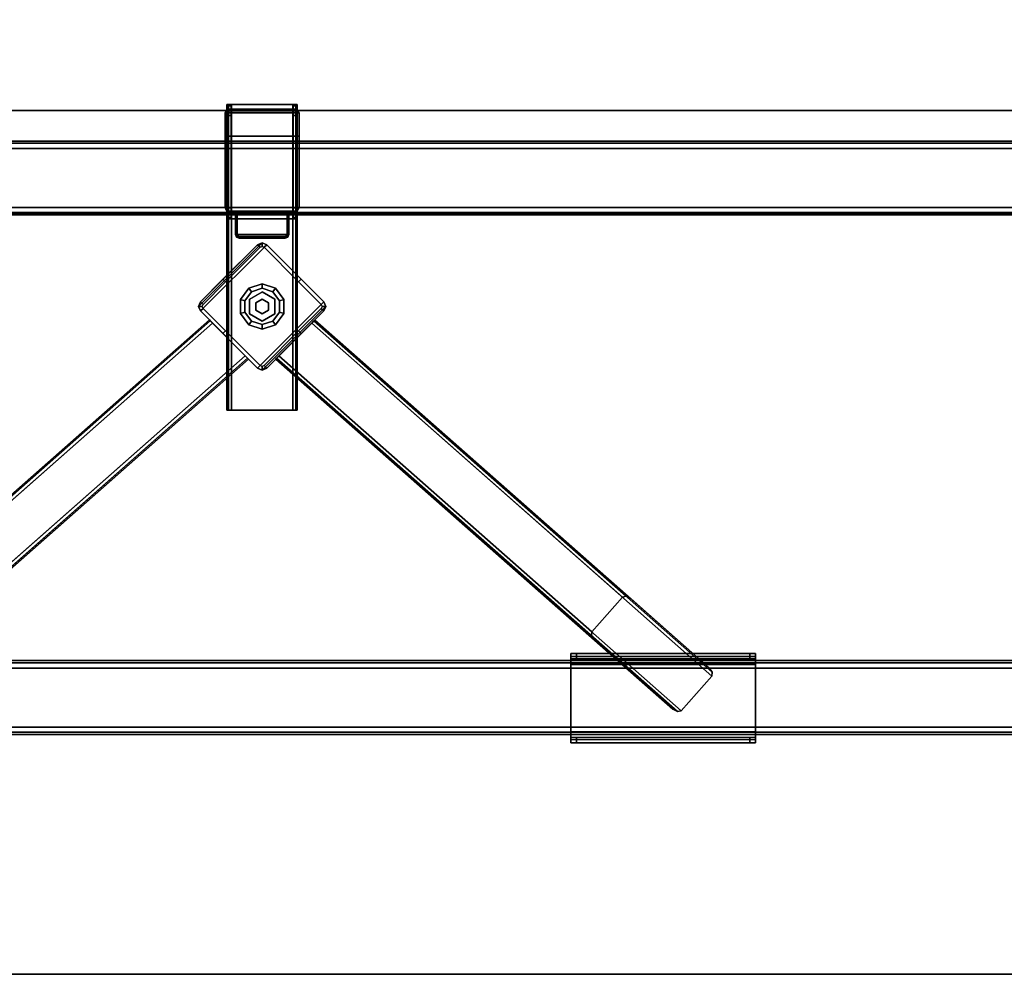
# Model space of a CAD drawing. Units: inches. Extents: x -2 to 130, y -6 to 111.
# Drawn here: x 43 to 64, y 36 to 56 of the extents above; entities that cross this region are included whole.
import ezdxf

# ---------------------------------------------------------------- set-up
doc = ezdxf.new("R2010")
doc.units = ezdxf.units.IN
doc.header["$MEASUREMENT"] = 0
for name, color, linetype in [('ELEC', 1, 'Continuous'), ('STRUCTURE-BEAM', 7, 'Continuous'), ('STRUCTURE-CLAMP', 7, 'Continuous'), ('STRUCTURE-GLIDE', 7, 'Continuous'), ('STRUCTURE-LEG', 7, 'Continuous'), ('WKSURF-LAM', 6, 'Continuous'), ('WKSURF-TOPEDGE', 6, 'Continuous')]:
    doc.layers.add(name, color=color, linetype=linetype)

# ---------------------------------------------------------------- blocks, each defined once
blk = doc.blocks.new('XGNTPA_4896FL_0T')
at = {"layer": 'WKSURF-LAM'}
for points, invisible_edges in [([(0, 23.875, 28.5), (14.94, 3.225, 28.5), (80.81, 3.225, 28.5), (95.75, 23.875, 28.5)], 7), ([(80.81, 3.225, 27.45), (14.94, 3.225, 27.45), (0, 23.875, 27.45), (95.75, 23.875, 27.45)], 11)]:
    blk.add_3dface(points, dxfattribs=dict(at, invisible_edges=invisible_edges))
at = {"layer": 'WKSURF-TOPEDGE'}
blk.add_3dface([(95.75, 23.875, 28.5), (95.75, 23.875, 27.45), (0, 23.875, 27.45), (0, 23.875, 28.5)], dxfattribs=at)
blk = doc.blocks.new('XGNBR_96_0T')
at = {"layer": 'STRUCTURE-BEAM'}
for points in [[(0.865, -6.102, 26.741), (95.015, -6.102, 26.741), (95.015, -6.102, 25.875), (0.865, -6.102, 25.875)], [(0.865, -6.148, 26.853), (95.015, -6.148, 26.853), (95.015, -6.102, 26.741), (0.865, -6.102, 26.741)], [(0.865, -6.148, 25.764), (0.865, -6.102, 25.875), (95.015, -6.102, 25.875), (95.015, -6.148, 25.764)], [(0.865, -6.26, 26.899), (95.015, -6.26, 26.899), (95.015, -6.148, 26.853), (0.865, -6.148, 26.853)], [(0.865, -6.26, 25.718), (0.865, -6.148, 25.764), (95.015, -6.148, 25.764), (95.015, -6.26, 25.718)], [(0.865, -7.52, 26.899), (95.015, -7.52, 26.899), (95.015, -6.26, 26.899), (0.865, -6.26, 26.899)], [(0.865, -6.26, 25.718), (95.015, -6.26, 25.718), (95.015, -7.52, 25.718), (0.865, -7.52, 25.718)], [(0.865, -7.52, 25.718), (95.015, -7.52, 25.718), (95.015, -7.631, 25.764), (0.865, -7.631, 25.764)], [(0.865, -7.631, 26.853), (95.015, -7.631, 26.853), (95.015, -7.52, 26.899), (0.865, -7.52, 26.899)], [(0.865, -7.631, 25.764), (95.015, -7.631, 25.764), (95.015, -7.677, 25.875), (0.865, -7.677, 25.875)], [(0.865, -7.677, 26.741), (95.015, -7.677, 26.741), (95.015, -7.631, 26.853), (0.865, -7.631, 26.853)], [(0.865, -7.677, 25.875), (95.015, -7.677, 25.875), (95.015, -7.677, 26.741), (0.865, -7.677, 26.741)], [(0.865, -17.185, 26.741), (95.015, -17.185, 26.741), (95.015, -17.185, 25.875), (0.865, -17.185, 25.875)], [(0.865, -17.231, 26.853), (95.015, -17.231, 26.853), (95.015, -17.185, 26.741), (0.865, -17.185, 26.741)], [(0.865, -17.231, 25.764), (0.865, -17.185, 25.875), (95.015, -17.185, 25.875), (95.015, -17.231, 25.764)], [(0.865, -17.343, 26.899), (95.015, -17.343, 26.899), (95.015, -17.231, 26.853), (0.865, -17.231, 26.853)], [(0.865, -17.343, 25.718), (0.865, -17.231, 25.764), (95.015, -17.231, 25.764), (95.015, -17.343, 25.718)], [(0.865, -18.603, 26.899), (95.015, -18.603, 26.899), (95.015, -17.343, 26.899), (0.865, -17.343, 26.899)], [(0.865, -17.343, 25.718), (95.015, -17.343, 25.718), (95.015, -18.603, 25.718), (0.865, -18.603, 25.718)], [(0.865, -18.603, 25.718), (95.015, -18.603, 25.718), (95.015, -18.714, 25.764), (0.865, -18.714, 25.764)], [(0.865, -18.714, 26.853), (95.015, -18.714, 26.853), (95.015, -18.603, 26.899), (0.865, -18.603, 26.899)], [(0.865, -18.714, 25.764), (95.015, -18.714, 25.764), (95.015, -18.76, 25.875), (0.865, -18.76, 25.875)], [(0.865, -18.76, 26.741), (95.015, -18.76, 26.741), (95.015, -18.714, 26.853), (0.865, -18.714, 26.853)], [(0.865, -18.76, 25.875), (95.015, -18.76, 25.875), (95.015, -18.76, 26.741), (0.865, -18.76, 26.741)]]:
    blk.add_3dface(points, dxfattribs=at)
blk = doc.blocks.new('XGNLSBN_48_0T')
at = {"layer": 'STRUCTURE-CLAMP'}
for points in [[(-0.709, -5.42, 37.922), (0.709, -5.42, 37.922), (0.787, -5.499, 37.922), (-0.787, -5.499, 37.922)], [(-0.787, -5.499, 37.922), (-0.787, -5.499, 38.198), (-0.764, -5.443, 38.198), (-0.764, -5.443, 37.922)], [(-0.787, -5.499, 38.198), (-0.748, -5.499, 39.359), (-0.737, -5.471, 39.359), (-0.764, -5.443, 38.198)], [(-0.764, -5.443, 37.922), (-0.764, -5.443, 38.198), (-0.709, -5.42, 38.198), (-0.709, -5.42, 37.922)], [(-0.764, -5.443, 38.198), (-0.737, -5.471, 39.359), (-0.709, -5.459, 39.359), (-0.709, -5.42, 38.198)], [(0.748, -5.996, 39.359), (0.709, -5.459, 39.359), (-0.709, -5.459, 39.359), (-0.748, -5.996, 39.359)], [(-0.748, -5.499, 39.359), (-0.748, -5.996, 39.359), (-0.709, -5.459, 39.359), (-0.737, -5.471, 39.359)], [(-0.748, -5.499, 39.359), (-0.748, -5.996, 39.359), (-0.709, -5.459, 39.359), (-0.737, -5.471, 39.359)], [(0.709, -5.42, 38.198), (0.709, -5.42, 37.922), (-0.709, -5.42, 37.922), (-0.709, -5.42, 38.198)], [(-0.709, -5.459, 39.359), (0.709, -5.459, 39.359), (0.709, -5.42, 38.198), (-0.709, -5.42, 38.198)], [(0.737, -5.471, 39.359), (0.764, -5.443, 38.198), (0.709, -5.42, 38.198), (0.709, -5.459, 39.359)], [(0.764, -5.443, 38.198), (0.764, -5.443, 37.922), (0.709, -5.42, 37.922), (0.709, -5.42, 38.198)], [(0.748, -5.499, 39.359), (0.737, -5.471, 39.359), (0.709, -5.459, 39.359), (0.748, -5.996, 39.359)], [(0.748, -5.499, 39.359), (0.787, -5.499, 38.198), (0.764, -5.443, 38.198), (0.737, -5.471, 39.359)], [(0.787, -5.499, 38.198), (0.787, -5.499, 37.922), (0.764, -5.443, 37.922), (0.764, -5.443, 38.198)], [(0.787, -7.521, 37.922), (-0.787, -7.521, 37.922), (-0.787, -5.499, 37.922), (0.787, -5.499, 37.922)], [(-0.787, -5.499, 38.198), (-0.787, -5.996, 38.198), (-0.748, -5.996, 39.359), (-0.748, -5.499, 39.359)], [(-0.787, -7.521, 38.198), (-0.787, -5.499, 38.198), (-0.787, -5.499, 37.922), (-0.787, -7.521, 37.922)], [(0.748, -5.996, 39.359), (0.787, -5.996, 38.198), (0.787, -5.499, 38.198), (0.748, -5.499, 39.359)], [(0.787, -5.499, 38.198), (0.787, -7.521, 38.198), (0.787, -7.521, 37.922), (0.787, -5.499, 37.922)], [(-0.787, -5.996, 38.198), (0.787, -5.996, 38.198), (0.748, -5.996, 39.359), (-0.748, -5.996, 39.359)], [(0.787, -7.521, 38.198), (0.787, -5.996, 38.198), (-0.787, -5.996, 38.198), (-0.787, -7.521, 38.198)], [(-0.709, -7.6, 38.198), (0.709, -7.6, 38.198), (0.787, -7.521, 38.198), (-0.787, -7.521, 38.198)], [(-0.709, -7.6, 37.922), (-0.787, -7.521, 37.922), (0.787, -7.521, 37.922), (0.709, -7.6, 37.922)], [(-0.764, -7.577, 37.922), (-0.764, -7.577, 38.198), (-0.787, -7.521, 38.198), (-0.787, -7.521, 37.922)], [(-0.709, -7.6, 37.922), (-0.764, -7.577, 37.922), (-0.787, -7.521, 37.922), (-0.709, -7.6, 37.922)], [(-0.709, -7.6, 38.198), (-0.787, -7.521, 38.198), (-0.764, -7.577, 38.198), (-0.709, -7.6, 38.198)], [(0.709, -7.6, 38.198), (0.764, -7.577, 38.198), (0.787, -7.521, 38.198), (0.709, -7.6, 38.198)], [(0.709, -7.6, 37.922), (0.787, -7.521, 37.922), (0.764, -7.577, 37.922), (0.709, -7.6, 37.922)], [(0.764, -7.577, 37.922), (0.787, -7.521, 37.922), (0.787, -7.521, 38.198), (0.764, -7.577, 38.198)], [(-0.709, -7.6, 37.922), (-0.709, -7.6, 38.198), (-0.764, -7.577, 38.198), (-0.764, -7.577, 37.922)], [(-0.709, -7.6, 38.198), (-0.571, -7.6, 38.198), (-0.571, -7.6, 37.922), (-0.709, -7.6, 37.922)], [(-0.531, -7.6, 39.359), (0.531, -7.6, 39.359), (0.571, -7.6, 38.198), (-0.571, -7.6, 38.198)], [(-0.571, -7.6, 37.922), (0.571, -7.6, 37.922), (0.571, -8.097, 37.922), (-0.571, -8.097, 37.922)], [(-0.571, -8.097, 37.922), (-0.571, -8.097, 38.198), (-0.571, -7.6, 38.198), (-0.571, -7.6, 37.922)], [(-0.531, -7.6, 39.359), (-0.571, -7.6, 38.198), (-0.571, -8.097, 38.198), (-0.531, -8.097, 39.359)], [(0.531, -8.097, 39.359), (0.531, -7.6, 39.359), (-0.531, -7.6, 39.359), (-0.531, -8.097, 39.359)], [(0.531, -7.6, 39.359), (0.531, -8.097, 39.359), (0.571, -8.097, 38.198), (0.571, -7.6, 38.198)], [(0.571, -7.6, 37.922), (0.571, -7.6, 38.198), (0.571, -8.097, 38.198), (0.571, -8.097, 37.922)], [(0.709, -7.6, 38.198), (0.709, -7.6, 37.922), (0.571, -7.6, 37.922), (0.571, -7.6, 38.198)], [(0.709, -7.6, 37.922), (0.764, -7.577, 37.922), (0.764, -7.577, 38.198), (0.709, -7.6, 38.198)], [(0.571, -8.097, 37.922), (0.492, -8.176, 37.922), (-0.492, -8.176, 37.922), (-0.571, -8.097, 37.922)], [(-0.571, -8.097, 37.922), (-0.548, -8.153, 37.922), (-0.548, -8.153, 38.198), (-0.571, -8.097, 38.198)], [(-0.531, -8.097, 39.359), (-0.571, -8.097, 38.198), (-0.548, -8.153, 38.198), (-0.52, -8.125, 39.359)], [(-0.571, -8.097, 37.922), (-0.492, -8.176, 37.922), (-0.548, -8.153, 37.922), (-0.571, -8.097, 37.922)], [(-0.52, -8.125, 39.359), (-0.548, -8.153, 38.198), (-0.492, -8.176, 38.198), (-0.492, -8.137, 39.359)], [(-0.548, -8.153, 37.922), (-0.492, -8.176, 37.922), (-0.492, -8.176, 38.198), (-0.548, -8.153, 38.198)], [(-0.492, -8.137, 39.359), (0.492, -8.137, 39.359), (0.531, -8.097, 39.359), (-0.531, -8.097, 39.359)], [(0.492, -8.176, 38.198), (0.492, -8.137, 39.359), (-0.492, -8.137, 39.359), (-0.492, -8.176, 38.198)], [(-0.492, -8.176, 37.922), (0.492, -8.176, 37.922), (0.492, -8.176, 38.198), (-0.492, -8.176, 38.198)], [(0.492, -8.176, 37.922), (0.492, -8.176, 37.922), (0.571, -8.097, 37.922), (0.548, -8.153, 37.922)], [(0.52, -8.125, 39.359), (0.492, -8.137, 39.359), (0.492, -8.176, 38.198), (0.548, -8.153, 38.198)], [(0.548, -8.153, 38.198), (0.492, -8.176, 38.198), (0.492, -8.176, 37.922), (0.548, -8.153, 37.922)], [(0.531, -8.097, 39.359), (0.52, -8.125, 39.359), (0.548, -8.153, 38.198), (0.571, -8.097, 38.198)], [(0.571, -8.097, 38.198), (0.548, -8.153, 38.198), (0.548, -8.153, 37.922), (0.571, -8.097, 37.922)]]:
    blk.add_3dface(points, dxfattribs=at)
at = {"layer": 'STRUCTURE-GLIDE'}
for points in [[(-0.461, -9.48, 0.169), (-0.368, -9.51, 0.225), (-0.228, -9.316, 0.225), (-0.285, -9.237, 0.169)], [(-0.461, -9.48, 0.056), (-0.461, -9.48, 0.169), (-0.285, -9.237, 0.169), (-0.285, -9.237, 0.056)], [(-0.368, -9.51), (-0.461, -9.48, 0.056), (-0.285, -9.237, 0.056), (-0.228, -9.316)], [(-0.285, -9.237, 0.169), (-0.228, -9.316, 0.225), (0, -9.242, 0.225), (0, -9.145, 0.169)], [(-0.285, -9.237, 0.056), (-0.285, -9.237, 0.169), (0, -9.145, 0.169), (0, -9.145, 0.056)], [(-0.228, -9.316), (-0.285, -9.237, 0.056), (0, -9.145, 0.056), (0, -9.242)], [(0, -9.145, 0.169), (0, -9.242, 0.225), (0.228, -9.316, 0.225), (0.285, -9.237, 0.169)], [(0, -9.145, 0.056), (0, -9.145, 0.169), (0.285, -9.237, 0.169), (0.285, -9.237, 0.056)], [(0, -9.242), (0, -9.145, 0.056), (0.285, -9.237, 0.056), (0.228, -9.316)], [(0.285, -9.237, 0.169), (0.228, -9.316, 0.225), (0.368, -9.51, 0.225), (0.461, -9.48, 0.169)], [(0.228, -9.316), (0.285, -9.237, 0.056), (0.461, -9.48, 0.056), (0.368, -9.51)], [(0.285, -9.237, 0.056), (0.285, -9.237, 0.169), (0.461, -9.48, 0.169), (0.461, -9.48, 0.056)], [(0.271, -9.473, 0.429), (0.271, -9.473, 0.225), (0, -9.317, 0.225), (0, -9.317, 0.429)], [(-0.461, -9.779, 0.169), (-0.368, -9.749, 0.225), (-0.368, -9.51, 0.225), (-0.461, -9.48, 0.169)], [(-0.461, -9.779, 0.056), (-0.461, -9.779, 0.169), (-0.461, -9.48, 0.169), (-0.461, -9.48, 0.056)], [(-0.368, -9.749), (-0.461, -9.779, 0.056), (-0.461, -9.48, 0.056), (-0.368, -9.51)], [(-0.271, -9.473, 0.429), (-0.271, -9.473, 0.225), (-0.271, -9.786, 0.225), (-0.271, -9.786, 0.429)], [(0, -9.473, 0.429), (-0.135, -9.551, 0.429), (-0.135, -9.551, 2.87), (0, -9.473, 2.87)], [(-0.135, -9.551, 2.87), (-0.135, -9.551, 0.429), (-0.135, -9.708, 0.429), (-0.135, -9.708, 2.87)], [(0.135, -9.551, 2.87), (0.135, -9.551, 0.429), (0, -9.473, 0.429), (0, -9.473, 2.87)], [(0.135, -9.708, 2.87), (0.135, -9.708, 0.429), (0.135, -9.551, 0.429), (0.135, -9.551, 2.87)], [(0.271, -9.786, 0.429), (0.271, -9.786, 0.225), (0.271, -9.473, 0.225), (0.271, -9.473, 0.429)], [(0.461, -9.48, 0.169), (0.368, -9.51, 0.225), (0.368, -9.749, 0.225), (0.461, -9.779, 0.169)], [(0.368, -9.51), (0.461, -9.48, 0.056), (0.461, -9.779, 0.056), (0.368, -9.749)], [(0.461, -9.48, 0.056), (0.461, -9.48, 0.169), (0.461, -9.779, 0.169), (0.461, -9.779, 0.056)], [(-0.285, -10.022, 0.169), (-0.228, -9.943, 0.225), (-0.368, -9.749, 0.225), (-0.461, -9.779, 0.169)], [(-0.228, -9.943), (-0.285, -10.022, 0.056), (-0.461, -9.779, 0.056), (-0.368, -9.749)], [(-0.285, -10.022, 0.056), (-0.285, -10.022, 0.169), (-0.461, -9.779, 0.169), (-0.461, -9.779, 0.056)], [(-0.271, -9.786, 0.429), (-0.271, -9.786, 0.225), (0, -9.942, 0.225), (0, -9.942, 0.429)], [(-0.135, -9.708, 2.87), (-0.135, -9.708, 0.429), (0, -9.786, 0.429), (0, -9.786, 2.87)], [(0, -9.786, 2.87), (0, -9.786, 0.429), (0.135, -9.708, 0.429), (0.135, -9.708, 2.87)], [(0, -9.942, 0.429), (0, -9.942, 0.225), (0.271, -9.786, 0.225), (0.271, -9.786, 0.429)], [(0.461, -9.779, 0.169), (0.368, -9.749, 0.225), (0.228, -9.943, 0.225), (0.285, -10.022, 0.169)], [(0.368, -9.749), (0.461, -9.779, 0.056), (0.285, -10.022, 0.056), (0.228, -9.943)], [(0.461, -9.779, 0.056), (0.461, -9.779, 0.169), (0.285, -10.022, 0.169), (0.285, -10.022, 0.056)], [(0, -10.114, 0.169), (0, -10.017, 0.225), (-0.228, -9.943, 0.225), (-0.285, -10.022, 0.169)], [(0, -10.017), (0, -10.114, 0.056), (-0.285, -10.022, 0.056), (-0.228, -9.943)], [(0, -10.114, 0.056), (0, -10.114, 0.169), (-0.285, -10.022, 0.169), (-0.285, -10.022, 0.056)], [(0.285, -10.022, 0.169), (0.228, -9.943, 0.225), (0, -10.017, 0.225), (0, -10.114, 0.169)], [(0.228, -9.943), (0.285, -10.022, 0.056), (0, -10.114, 0.056), (0, -10.017)], [(0.285, -10.022, 0.056), (0.285, -10.022, 0.169), (0, -10.114, 0.169), (0, -10.114, 0.056)]]:
    blk.add_3dface(points, dxfattribs=at)
for points, invisible_edges in [([(-0.228, -9.316), (0, -9.242), (0, -10.017), (-0.228, -9.943)], 10), ([(0, -10.017, 0.225), (0, -9.242, 0.225), (-0.228, -9.316, 0.225), (-0.228, -9.943, 0.225)], 5), ([(0.228, -9.316), (0.228, -9.943), (0, -10.017), (0, -9.242)], 5), ([(0, -10.017, 0.225), (0.228, -9.943, 0.225), (0.228, -9.316, 0.225), (0, -9.242, 0.225)], 10), ([(-0.228, -9.316), (-0.228, -9.943), (-0.368, -9.749), (-0.368, -9.51)], 1), ([(-0.368, -9.749, 0.225), (-0.228, -9.943, 0.225), (-0.228, -9.316, 0.225), (-0.368, -9.51, 0.225)], 2), ([(0, -9.317, 0.429), (0, -9.942, 0.429), (-0.271, -9.786, 0.429), (-0.271, -9.473, 0.429)], 1), ([(0.271, -9.786, 0.429), (0.271, -9.473, 0.429), (0, -9.317, 0.429), (0, -9.942, 0.429)], 4), ([(0.228, -9.316), (0.368, -9.51), (0.368, -9.749), (0.228, -9.943)], 8), ([(0.368, -9.749, 0.225), (0.368, -9.51, 0.225), (0.228, -9.316, 0.225), (0.228, -9.943, 0.225)], 4)]:
    blk.add_3dface(points, dxfattribs=dict(at, invisible_edges=invisible_edges))
at = {"layer": 'STRUCTURE-LEG'}
for points in [[(-0.75, -5.322, 39.755), (-0.75, -11.845, 39.755), (-0.721, -11.845, 39.824), (-0.721, -5.322, 39.824)], [(-0.671, -5.322, 39.695), (-0.75, -5.322, 39.695), (-0.75, -5.322, 39.755), (-0.671, -5.322, 39.755)], [(-0.665, -5.322, 39.768), (-0.671, -5.322, 39.755), (-0.75, -5.322, 39.755), (-0.721, -5.322, 39.824)], [(-0.671, -5.322, 39.695), (-0.671, -5.353, 39.577), (-0.75, -5.353, 39.577), (-0.75, -5.322, 39.695)], [(-0.75, -5.322, 39.755), (-0.75, -5.322, 39.695), (-0.75, -5.353, 39.577), (-0.75, -11.845, 39.755)], [(-0.671, -5.353, 39.577), (-0.671, -5.44, 39.491), (-0.75, -5.44, 39.491), (-0.75, -5.353, 39.577)], [(-0.75, -5.44, 39.491), (-0.75, -5.558, 39.459), (-0.75, -11.845, 39.755), (-0.75, -5.353, 39.577)], [(-0.671, -5.44, 39.491), (-0.671, -5.558, 39.459), (-0.75, -5.558, 39.459), (-0.75, -5.44, 39.491)], [(-0.721, -5.322, 39.824), (-0.721, -11.845, 39.824), (-0.652, -11.845, 39.853), (-0.652, -5.322, 39.853)], [(-0.665, -5.322, 39.768), (-0.721, -5.322, 39.824), (-0.652, -5.322, 39.853), (-0.652, -5.322, 39.774)], [(-0.652, -5.322, 39.853), (-0.652, -11.845, 39.853), (0.652, -11.845, 39.853), (0.652, -5.322, 39.853)], [(0.652, -5.322, 39.774), (-0.652, -5.322, 39.774), (-0.652, -5.322, 39.853), (0.652, -5.322, 39.853)], [(0.721, -11.845, 39.824), (0.721, -5.322, 39.824), (0.652, -5.322, 39.853), (0.652, -11.845, 39.853)], [(0.652, -5.322, 39.774), (0.652, -5.322, 39.853), (0.721, -5.322, 39.824), (0.665, -5.322, 39.768)], [(0.671, -5.322, 39.755), (0.665, -5.322, 39.768), (0.721, -5.322, 39.824), (0.75, -5.322, 39.755)], [(0.671, -5.322, 39.755), (0.75, -5.322, 39.755), (0.75, -5.322, 39.695), (0.671, -5.322, 39.695)], [(0.75, -5.322, 39.695), (0.75, -5.353, 39.577), (0.671, -5.353, 39.577), (0.671, -5.322, 39.695)], [(0.75, -5.353, 39.577), (0.75, -5.44, 39.491), (0.671, -5.44, 39.491), (0.671, -5.353, 39.577)], [(0.75, -5.44, 39.491), (0.75, -5.558, 39.459), (0.671, -5.558, 39.459), (0.671, -5.44, 39.491)], [(0.75, -11.845, 39.755), (0.75, -5.322, 39.755), (0.721, -5.322, 39.824), (0.721, -11.845, 39.824)], [(0.75, -5.353, 39.577), (0.75, -5.322, 39.695), (0.75, -5.322, 39.755), (0.75, -11.845, 39.755)], [(0.75, -11.845, 39.755), (0.75, -5.558, 39.459), (0.75, -5.44, 39.491), (0.75, -5.353, 39.577)], [(-0.75, -7.526, 39.459), (-0.75, -5.558, 39.459), (-0.671, -5.558, 39.459), (-0.671, -7.526, 39.459)], [(-0.75, -7.526, 39.459), (-0.75, -7.644, 39.428), (-0.75, -11.845, 39.755), (-0.75, -5.558, 39.459)], [(0.75, -7.526, 39.459), (0.671, -7.526, 39.459), (0.671, -5.558, 39.459), (0.75, -5.558, 39.459)], [(0.75, -11.845, 39.755), (0.75, -7.644, 39.428), (0.75, -7.526, 39.459), (0.75, -5.558, 39.459)], [(-0.671, -7.526, 39.459), (-0.671, -7.644, 39.428), (-0.75, -7.644, 39.428), (-0.75, -7.526, 39.459)], [(0.75, -7.526, 39.459), (0.75, -7.644, 39.428), (0.671, -7.644, 39.428), (0.671, -7.526, 39.459)], [(-0.671, -7.644, 39.428), (-0.671, -7.731, 39.341), (-0.75, -7.731, 39.341), (-0.75, -7.644, 39.428)], [(-0.75, -7.731, 39.341), (-0.75, -7.763, 39.223), (-0.75, -11.845, 39.755), (-0.75, -7.644, 39.428)], [(-0.671, -7.731, 39.341), (-0.671, -7.763, 39.223), (-0.75, -7.763, 39.223), (-0.75, -7.731, 39.341)], [(-0.721, -7.763, 37.382), (-0.721, -11.845, 37.382), (-0.75, -11.845, 37.451), (-0.75, -7.763, 37.451)], [(-0.75, -7.763, 37.451), (-0.75, -11.845, 37.451), (-0.75, -11.845, 39.755), (-0.75, -7.763, 39.223)], [(-0.75, -7.763, 39.223), (-0.671, -7.763, 39.223), (-0.671, -7.763, 37.451), (-0.75, -7.763, 37.451)], [(-0.721, -7.763, 37.382), (-0.75, -7.763, 37.451), (-0.671, -7.763, 37.451), (-0.665, -7.763, 37.437)], [(-0.652, -7.763, 37.353), (-0.652, -11.845, 37.353), (-0.721, -11.845, 37.382), (-0.721, -7.763, 37.382)], [(-0.721, -7.763, 37.382), (-0.665, -7.763, 37.437), (-0.652, -7.763, 37.432), (-0.652, -7.763, 37.353)], [(0.652, -7.763, 37.353), (0.652, -11.845, 37.353), (-0.652, -11.845, 37.353), (-0.652, -7.763, 37.353)], [(0.652, -7.763, 37.353), (-0.652, -7.763, 37.353), (-0.652, -7.763, 37.432), (0.652, -7.763, 37.432)], [(0.721, -7.763, 37.382), (0.721, -11.845, 37.382), (0.652, -11.845, 37.353), (0.652, -7.763, 37.353)], [(0.652, -7.763, 37.353), (0.652, -7.763, 37.432), (0.665, -7.763, 37.437), (0.721, -7.763, 37.382)], [(0.75, -7.763, 37.451), (0.721, -7.763, 37.382), (0.665, -7.763, 37.437), (0.671, -7.763, 37.451)], [(0.75, -7.644, 39.428), (0.75, -7.731, 39.341), (0.671, -7.731, 39.341), (0.671, -7.644, 39.428)], [(0.75, -7.731, 39.341), (0.75, -7.763, 39.223), (0.671, -7.763, 39.223), (0.671, -7.731, 39.341)], [(0.75, -7.763, 37.451), (0.671, -7.763, 37.451), (0.671, -7.763, 39.223), (0.75, -7.763, 39.223)], [(0.75, -7.763, 37.451), (0.75, -11.845, 37.451), (0.721, -11.845, 37.382), (0.721, -7.763, 37.382)], [(0.75, -11.845, 39.755), (0.75, -7.763, 39.223), (0.75, -7.731, 39.341), (0.75, -7.644, 39.428)], [(0.75, -11.845, 39.755), (0.75, -11.845, 37.451), (0.75, -7.763, 37.451), (0.75, -7.763, 39.223)], [(0.097, -8.313, 0.799), (-1.317, -9.727, 0.799), (-1.357, -9.629, 0.799), (0, -8.272, 0.799)], [(0, -8.272, 0.799), (-1.357, -9.629, 0.799), (-1.317, -9.532, 0.799), (-0.097, -8.313, 0.799)], [(-0.835, -9.05, 37.353), (-0.097, -8.313, 37.353), (-0.097, -8.313, 0.799), (-1.317, -9.532, 0.799)], [(0.097, -8.313, 0.799), (1.317, -9.532, 0.799), (-0.097, -10.946, 0.799), (-1.317, -9.727, 0.799)], [(-0.779, -9.106, 37.353), (-0.042, -8.368, 37.353), (-0.097, -8.313, 37.353), (-0.835, -9.05, 37.353)], [(-0.097, -8.313, 37.353), (0, -8.272, 37.353), (0, -8.272, 0.799), (-0.097, -8.313, 0.799)], [(-0.042, -8.368, 37.353), (0, -8.351, 37.353), (0, -8.272, 37.353), (-0.097, -8.313, 37.353)], [(0, -8.272, 37.353), (0.097, -8.313, 37.353), (0.097, -8.313, 0.799), (0, -8.272, 0.799)], [(0, -8.351, 37.353), (0.042, -8.368, 37.353), (0.097, -8.313, 37.353), (0, -8.272, 37.353)], [(0.042, -8.368, 37.353), (0.779, -9.106, 37.353), (0.835, -9.05, 37.353), (0.097, -8.313, 37.353)], [(0.097, -8.313, 37.353), (0.835, -9.05, 37.353), (1.317, -9.532, 0.799), (0.097, -8.313, 0.799)], [(-1.317, -9.532, 0.799), (-1.317, -9.532, 39.735), (-0.835, -9.05, 39.735), (-0.835, -9.05, 37.353)], [(-1.261, -9.588, 39.735), (-0.779, -9.106, 39.735), (-0.835, -9.05, 39.735), (-1.317, -9.532, 39.735)], [(-0.779, -9.106, 37.353), (-0.835, -9.05, 37.353), (-0.835, -9.05, 39.735), (-0.779, -9.106, 39.735)], [(0.779, -9.106, 39.735), (1.261, -9.588, 39.735), (1.317, -9.532, 39.735), (0.835, -9.05, 39.735)], [(0.779, -9.106, 39.735), (0.835, -9.05, 39.735), (0.835, -9.05, 37.353), (0.779, -9.106, 37.353)], [(0.835, -9.05, 39.735), (1.317, -9.532, 39.735), (1.317, -9.532, 0.799), (0.835, -9.05, 37.353)], [(-1.357, -9.629, 39.735), (-1.317, -9.532, 39.735), (-1.317, -9.532, 0.799), (-1.357, -9.629, 0.799)], [(-1.278, -9.629, 39.735), (-1.261, -9.588, 39.735), (-1.317, -9.532, 39.735), (-1.357, -9.629, 39.735)], [(-1.317, -9.727, 39.735), (-1.357, -9.629, 39.735), (-1.357, -9.629, 0.799), (-1.317, -9.727, 0.799)], [(-1.261, -9.671, 39.735), (-1.278, -9.629, 39.735), (-1.357, -9.629, 39.735), (-1.317, -9.727, 39.735)], [(1.317, -9.532, 0.799), (1.357, -9.629, 0.799), (0, -10.987, 0.799), (-0.097, -10.946, 0.799)], [(1.357, -9.629, 0.799), (1.317, -9.727, 0.799), (0.097, -10.946, 0.799), (0, -10.987, 0.799)], [(1.317, -9.532, 39.735), (1.261, -9.588, 39.735), (1.278, -9.629, 39.735), (1.357, -9.629, 39.735)], [(1.357, -9.629, 39.735), (1.278, -9.629, 39.735), (1.261, -9.671, 39.735), (1.317, -9.727, 39.735)], [(1.317, -9.532, 0.799), (1.317, -9.532, 39.735), (1.357, -9.629, 39.735), (1.357, -9.629, 0.799)], [(1.357, -9.629, 0.799), (1.357, -9.629, 39.735), (1.317, -9.727, 39.735), (1.317, -9.727, 0.799)], [(-1.261, -9.671, 39.735), (-1.317, -9.727, 39.735), (-0.835, -10.209, 39.735), (-0.779, -10.153, 39.735)], [(-0.097, -10.946, 37.353), (-0.835, -10.209, 37.353), (-1.317, -9.727, 0.799), (-0.097, -10.946, 0.799)], [(-0.835, -10.209, 39.735), (-1.317, -9.727, 39.735), (-1.317, -9.727, 0.799), (-0.835, -10.209, 37.353)], [(0.835, -10.209, 37.353), (0.097, -10.946, 37.353), (0.097, -10.946, 0.799), (1.317, -9.727, 0.799)], [(0.779, -10.153, 39.735), (0.835, -10.209, 39.735), (1.317, -9.727, 39.735), (1.261, -9.671, 39.735)], [(1.317, -9.727, 0.799), (1.317, -9.727, 39.735), (0.835, -10.209, 39.735), (0.835, -10.209, 37.353)], [(-9.54, -17.335, 38.042), (-1.126, -9.917, 29.126), (-1.106, -9.938, 29.037), (-9.605, -17.431, 38.042)], [(-9.605, -17.431, 38.042), (-1.106, -9.938, 29.037), (-1.057, -9.987, 29), (-9.593, -17.513, 38.042)], [(-9.593, -17.513, 38.042), (-1.057, -9.987, 29), (-0.359, -10.685, 29), (-8.943, -18.252, 38.042)], [(-7.872, -15.864, 38.042), (-1.126, -9.917, 30.881), (-1.126, -9.917, 29.126), (-9.54, -17.335, 38.042)], [(-7.769, -15.812, 38.042), (-1.106, -9.938, 30.97), (-1.126, -9.917, 30.881), (-7.872, -15.864, 38.042)], [(-7.688, -15.834, 38.042), (-1.057, -9.987, 31.007), (-1.106, -9.938, 30.97), (-7.769, -15.812, 38.042)], [(-7.037, -16.572, 38.042), (-0.359, -10.685, 31.007), (-1.057, -9.987, 31.007), (-7.688, -15.834, 38.042)], [(8.943, -18.252, 38.042), (0.359, -10.685, 29), (1.057, -9.987, 29), (9.593, -17.513, 38.042)], [(7.688, -15.834, 38.042), (1.057, -9.987, 31.007), (0.359, -10.685, 31.007), (7.037, -16.572, 38.042)], [(7.769, -15.812, 38.042), (1.106, -9.938, 30.97), (1.057, -9.987, 31.007), (7.688, -15.834, 38.042)], [(9.593, -17.513, 38.042), (1.057, -9.987, 29), (1.106, -9.938, 29.037), (9.605, -17.431, 38.042)], [(7.872, -15.864, 38.042), (1.126, -9.917, 30.881), (1.106, -9.938, 30.97), (7.769, -15.812, 38.042)], [(9.605, -17.431, 38.042), (1.106, -9.938, 29.037), (1.126, -9.917, 29.126), (9.54, -17.335, 38.042)], [(9.54, -17.335, 38.042), (1.126, -9.917, 29.126), (1.126, -9.917, 30.881), (7.872, -15.864, 38.042)], [(-0.779, -10.153, 37.353), (-0.779, -10.153, 39.735), (-0.835, -10.209, 39.735), (-0.835, -10.209, 37.353)], [(-0.779, -10.153, 37.353), (-0.835, -10.209, 37.353), (-0.097, -10.946, 37.353), (-0.042, -10.891, 37.353)], [(0.042, -10.891, 37.353), (0.097, -10.946, 37.353), (0.835, -10.209, 37.353), (0.779, -10.153, 37.353)], [(0.779, -10.153, 39.735), (0.779, -10.153, 37.353), (0.835, -10.209, 37.353), (0.835, -10.209, 39.735)], [(-0.31, -10.734, 29.037), (-8.862, -18.273, 38.042), (-8.943, -18.252, 38.042), (-0.359, -10.685, 29)], [(-7.026, -16.655, 38.042), (-0.31, -10.734, 30.97), (-0.359, -10.685, 31.007), (-7.037, -16.572, 38.042)], [(7.037, -16.572, 38.042), (0.359, -10.685, 31.007), (0.31, -10.734, 30.97), (7.026, -16.655, 38.042)], [(0.359, -10.685, 29), (8.943, -18.252, 38.042), (8.862, -18.273, 38.042), (0.31, -10.734, 29.037)], [(-0.29, -10.754, 29.126), (-8.759, -18.221, 38.042), (-8.862, -18.273, 38.042), (-0.31, -10.734, 29.037)], [(-8.759, -18.221, 38.042), (-0.29, -10.754, 29.126), (-0.29, -10.754, 30.881), (-7.091, -16.75, 38.042)], [(-7.091, -16.75, 38.042), (-0.29, -10.754, 30.881), (-0.31, -10.734, 30.97), (-7.026, -16.655, 38.042)], [(0, -10.987, 37.353), (0, -10.908, 37.353), (-0.042, -10.891, 37.353), (-0.097, -10.946, 37.353)], [(0.097, -10.946, 37.353), (0.042, -10.891, 37.353), (0, -10.908, 37.353), (0, -10.987, 37.353)], [(7.026, -16.655, 38.042), (0.31, -10.734, 30.97), (0.29, -10.754, 30.881), (7.091, -16.75, 38.042)], [(0.31, -10.734, 29.037), (8.862, -18.273, 38.042), (8.759, -18.221, 38.042), (0.29, -10.754, 29.126)], [(7.091, -16.75, 38.042), (0.29, -10.754, 30.881), (0.29, -10.754, 29.126), (8.759, -18.221, 38.042)], [(-0.097, -10.946, 0.799), (0, -10.987, 0.799), (0, -10.987, 37.353), (-0.097, -10.946, 37.353)], [(0, -10.987, 0.799), (0.097, -10.946, 0.799), (0.097, -10.946, 37.353), (0, -10.987, 37.353)], [(6.586, -17.03, 38.278), (10.523, -17.03, 38.278), (10.523, -17.099, 38.111), (6.586, -17.099, 38.111)], [(6.586, -17.03, 39.684), (6.586, -17.03, 38.278), (6.586, -17.148, 38.278), (6.586, -17.148, 39.684)], [(6.704, -17.148, 39.802), (6.704, -17.03, 39.802), (6.586, -17.03, 39.684), (6.586, -17.148, 39.684)], [(6.586, -17.099, 38.111), (10.523, -17.099, 38.111), (10.523, -17.266, 38.042), (6.586, -17.266, 38.042)], [(6.704, -17.03, 39.802), (6.704, -17.148, 39.802), (10.405, -17.148, 39.802), (10.405, -17.03, 39.802)], [(10.405, -17.03, 39.802), (10.405, -17.148, 39.802), (10.523, -17.148, 39.684), (10.523, -17.03, 39.684)], [(10.523, -17.03, 38.278), (10.523, -17.03, 39.684), (10.523, -17.148, 39.684), (10.523, -17.148, 38.278)], [(10.523, -18.703, 38.16), (10.523, -17.266, 38.16), (6.586, -17.266, 38.16), (6.586, -18.703, 38.16)], [(6.586, -17.266, 38.042), (10.523, -17.266, 38.042), (10.523, -18.703, 38.042), (6.586, -18.703, 38.042)], [(6.586, -17.266, 38.042), (6.586, -18.703, 38.042), (6.586, -18.703, 38.16), (6.586, -17.266, 38.16)], [(10.523, -18.703, 38.042), (10.523, -17.266, 38.042), (10.523, -17.266, 38.16), (10.523, -18.703, 38.16)], [(6.586, -18.87, 38.111), (10.523, -18.87, 38.111), (10.523, -18.703, 38.042), (6.586, -18.703, 38.042)], [(6.586, -18.939, 39.684), (6.586, -18.821, 39.684), (6.586, -18.821, 38.278), (6.586, -18.939, 38.278)], [(6.704, -18.939, 39.802), (6.704, -18.821, 39.802), (6.586, -18.821, 39.684), (6.586, -18.939, 39.684)], [(10.523, -18.87, 38.111), (10.523, -18.939, 38.278), (6.586, -18.939, 38.278), (6.586, -18.87, 38.111)], [(6.704, -18.939, 39.802), (10.405, -18.939, 39.802), (10.405, -18.821, 39.802), (6.704, -18.821, 39.802)], [(10.405, -18.821, 39.802), (10.405, -18.939, 39.802), (10.523, -18.939, 39.684), (10.523, -18.821, 39.684)], [(10.523, -18.939, 38.278), (10.523, -18.821, 38.278), (10.523, -18.821, 39.684), (10.523, -18.939, 39.684)]]:
    blk.add_3dface(points, dxfattribs=at)
for points, invisible_edges in [([(-1.126, -9.917, 30.881), (-1.106, -9.938, 30.97), (-1.106, -9.938, 29.037), (-1.126, -9.917, 29.126)], 2), ([(-1.106, -9.938, 29.037), (-1.106, -9.938, 30.97), (-1.057, -9.987, 31.007), (-1.057, -9.987, 29)], 5), ([(-1.057, -9.987, 31.007), (-0.359, -10.685, 31.007), (-0.359, -10.685, 29), (-1.057, -9.987, 29)], 10), ([(1.057, -9.987, 29), (0.359, -10.685, 29), (0.359, -10.685, 31.007), (1.057, -9.987, 31.007)], 10), ([(1.057, -9.987, 29), (1.057, -9.987, 31.007), (1.106, -9.938, 30.97), (1.106, -9.938, 29.037)], 5), ([(1.126, -9.917, 29.126), (1.106, -9.938, 29.037), (1.106, -9.938, 30.97), (1.126, -9.917, 30.881)], 2), ([(-0.359, -10.685, 29), (-0.359, -10.685, 31.007), (-0.31, -10.734, 30.97), (-0.31, -10.734, 29.037)], 5), ([(0.31, -10.734, 29.037), (0.31, -10.734, 30.97), (0.359, -10.685, 31.007), (0.359, -10.685, 29)], 5), ([(-0.31, -10.734, 30.97), (-0.29, -10.754, 30.881), (-0.29, -10.754, 29.126), (-0.31, -10.734, 29.037)], 8), ([(0.31, -10.734, 29.037), (0.29, -10.754, 29.126), (0.29, -10.754, 30.881), (0.31, -10.734, 30.97)], 8), ([(0.721, -11.845, 39.824), (-0.721, -11.845, 39.824), (-0.75, -11.845, 39.755), (0.75, -11.845, 39.755)], 5), ([(0.75, -11.845, 37.451), (0.75, -11.845, 39.755), (-0.75, -11.845, 39.755), (-0.75, -11.845, 37.451)], 10), ([(0.75, -11.845, 37.451), (-0.75, -11.845, 37.451), (-0.721, -11.845, 37.382), (0.721, -11.845, 37.382)], 5), ([(0.721, -11.845, 39.824), (0.652, -11.845, 39.853), (-0.652, -11.845, 39.853), (-0.721, -11.845, 39.824)], 8), ([(0.652, -11.845, 37.353), (0.721, -11.845, 37.382), (-0.721, -11.845, 37.382), (-0.652, -11.845, 37.353)], 2), ([(7.688, -15.834, 38.042), (7.037, -16.572, 38.042), (8.943, -18.252, 38.042), (9.593, -17.513, 38.042)], 10), ([(7.688, -15.834, 38.042), (9.593, -17.513, 38.042), (9.605, -17.431, 38.042), (7.769, -15.812, 38.042)], 5), ([(7.872, -15.864, 38.042), (7.769, -15.812, 38.042), (9.605, -17.431, 38.042), (9.54, -17.335, 38.042)], 2), ([(7.026, -16.655, 38.042), (8.862, -18.273, 38.042), (8.943, -18.252, 38.042), (7.037, -16.572, 38.042)], 5), ([(7.026, -16.655, 38.042), (7.091, -16.75, 38.042), (8.759, -18.221, 38.042), (8.862, -18.273, 38.042)], 8), ([(6.586, -17.03, 38.278), (6.586, -17.099, 38.111), (6.586, -17.183, 38.195), (6.586, -17.148, 38.278)], 2), ([(10.523, -17.03, 39.684), (6.586, -17.03, 38.278), (6.586, -17.03, 39.684), (10.405, -17.03, 39.802)], 7), ([(10.523, -17.03, 38.278), (6.586, -17.03, 38.278), (10.523, -17.03, 39.684)], 2), ([(6.586, -17.03, 39.684), (6.704, -17.03, 39.802), (10.405, -17.03, 39.802)], 9), ([(6.586, -17.099, 38.111), (6.586, -17.266, 38.042), (6.586, -17.266, 38.16), (6.586, -17.183, 38.195)], 8), ([(10.523, -17.148, 38.278), (6.586, -17.148, 38.278), (6.586, -17.183, 38.195), (10.523, -17.183, 38.195)], 4), ([(6.586, -17.148, 39.684), (6.586, -17.148, 38.278), (10.523, -17.148, 39.684), (10.405, -17.148, 39.802)], 11), ([(10.523, -17.148, 39.684), (6.586, -17.148, 38.278), (10.523, -17.148, 38.278), (10.523, -17.148, 39.684)], 1), ([(10.405, -17.148, 39.802), (6.704, -17.148, 39.802), (6.586, -17.148, 39.684), (10.405, -17.148, 39.802)], 6), ([(10.523, -17.183, 38.195), (6.586, -17.183, 38.195), (6.586, -17.266, 38.16), (10.523, -17.266, 38.16)], 1), ([(10.523, -17.148, 38.278), (10.523, -17.183, 38.195), (10.523, -17.099, 38.111), (10.523, -17.03, 38.278)], 2), ([(10.523, -17.183, 38.195), (10.523, -17.266, 38.16), (10.523, -17.266, 38.042), (10.523, -17.099, 38.111)], 8), ([(6.586, -18.787, 38.195), (10.523, -18.787, 38.195), (10.523, -18.703, 38.16), (6.586, -18.703, 38.16)], 1), ([(6.586, -18.703, 38.042), (6.586, -18.87, 38.111), (6.586, -18.787, 38.195), (6.586, -18.703, 38.16)], 2), ([(6.586, -18.821, 38.278), (10.523, -18.821, 38.278), (10.523, -18.787, 38.195), (6.586, -18.787, 38.195)], 4), ([(6.586, -18.87, 38.111), (6.586, -18.939, 38.278), (6.586, -18.821, 38.278), (6.586, -18.787, 38.195)], 8), ([(10.523, -18.821, 39.684), (6.586, -18.821, 38.278), (6.586, -18.821, 39.684), (10.405, -18.821, 39.802)], 7), ([(10.523, -18.821, 38.278), (6.586, -18.821, 38.278), (10.523, -18.821, 39.684)], 2), ([(6.586, -18.821, 39.684), (6.704, -18.821, 39.802), (10.405, -18.821, 39.802)], 9), ([(10.523, -18.703, 38.042), (10.523, -18.703, 38.16), (10.523, -18.787, 38.195), (10.523, -18.87, 38.111)], 4), ([(10.523, -18.87, 38.111), (10.523, -18.787, 38.195), (10.523, -18.821, 38.278), (10.523, -18.939, 38.278)], 1), ([(6.586, -18.939, 39.684), (6.586, -18.939, 38.278), (10.523, -18.939, 39.684), (10.405, -18.939, 39.802)], 11), ([(10.523, -18.939, 39.684), (6.586, -18.939, 38.278), (10.523, -18.939, 38.278), (10.523, -18.939, 39.684)], 1), ([(10.405, -18.939, 39.802), (6.704, -18.939, 39.802), (6.586, -18.939, 39.684), (10.405, -18.939, 39.802)], 6)]:
    blk.add_3dface(points, dxfattribs=dict(at, invisible_edges=invisible_edges))
blk = doc.blocks.new('XGNWD_84_0T')
at = {"layer": 'ELEC'}
for points, invisible_edges in [([(70.94, -1.084, 22.383), (7.55, -5.451, 22.383), (7.55, 5.449, 22.383), (70.94, 1.081, 22.383)], 5), ([(7.562, 5.449, 22.413), (7.562, -5.451, 22.413), (70.94, -1.084, 22.413), (70.94, 1.081, 22.413)], 10), ([(70.94, -1.084, 22.383), (75.704, -1.084, 22.383), (77.844, -5.451, 22.383), (7.55, -5.451, 22.383)], 10), ([(77.831, -5.451, 22.413), (75.704, -1.084, 22.413), (70.94, -1.084, 22.413), (7.562, -5.451, 22.413)], 5)]:
    blk.add_3dface(points, dxfattribs=dict(at, invisible_edges=invisible_edges))
for points in [[(77.844, -5.451, 22.383), (80.034, -7.641, 24.633), (5.36, -7.641, 24.633), (7.55, -5.451, 22.383)], [(5.381, -7.62, 24.633), (80.013, -7.62, 24.633), (77.831, -5.451, 22.413), (7.562, -5.451, 22.413)], [(5.36, -7.641, 24.633), (80.034, -7.641, 24.633), (80.013, -7.62, 24.633)]]:
    blk.add_3dface(points, dxfattribs=at)

msp = doc.modelspace()

# ---------------------------------------------------------------- block references
at = {"rotation": 180}
msp.add_blockref('XGNTPA_4896FL_0T', (95.88, 59.875, -1), dxfattribs=at)
for name, p in [('XGNLSBN_48_0T', (48.07, 59.875, -13.5)), ('XGNWD_84_0T', (4.92, 59.875, -1)), ('XGNBR_96_0T', (0.13, 59.875, -1))]:
    msp.add_blockref(name, p)

doc.saveas('drawing.dxf')
